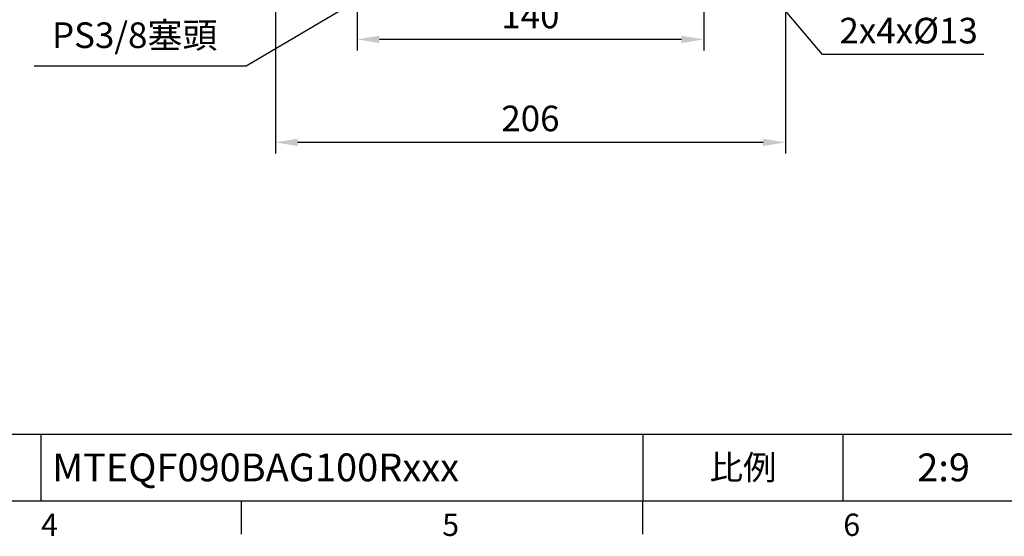
# Model space of a CAD drawing. Units: millimetres. Extents: x -32 to 1260, y -18 to 882.
# Drawn here: x 529 to 927, y -14 to 195 of the extents above; entities that cross this region are included whole.
import ezdxf
from ezdxf.enums import TextEntityAlignment as Align

# ---------------------------------------------------------------- set-up
doc = ezdxf.new("R2010")
doc.units = ezdxf.units.MM
doc.header["$LTSCALE"] = 5
doc.layers.add('DIM', color=3, linetype='Continuous')
doc.styles.add('ATTDEF', font='txt')
doc.styles.get("Standard").update_dxf_attribs({"font": 'simplex.shx'})
doc.dimstyles.new('C', dxfattribs={"dimscale": 4.5, "dimtxt": 2.3, "dimasz": 2, "dimexe": 1, "dimexo": 1, "dimgap": 1, "dimtad": 1, "dimtoh": 1, "dimdec": 4, "dimdsep": 46, "dimtxsty": 'Standard', "dimcen": 0, "dimclrd": 256, "dimclre": 256, "dimclrt": 256, "dimadec": 0, "dimazin": 0, "dimtfac": 0.6, "dimtdec": 4, "dimtofl": 0, "dimtmove": 0, "dimatfit": 3, "dimfxl": 0, "dimtolj": 1, "dimarcsym": 0})
doc.dimstyles.new('L$0', dxfattribs={"dimscale": 4.5, "dimtxt": 2.3, "dimasz": 2, "dimexe": 1, "dimexo": 1, "dimgap": 1, "dimtad": 1, "dimdec": 5, "dimdsep": 46, "dimtxsty": 'Standard', "dimcen": 0, "dimclrd": 256, "dimclre": 256, "dimclrt": 256, "dimadec": 0, "dimazin": 0, "dimtfac": 0.6, "dimtdec": 5, "dimtmove": 0, "dimatfit": 3, "dimfxl": 0, "dimtolj": 1, "dimarcsym": 0})

# ---------------------------------------------------------------- blocks, each defined once
blk = doc.blocks.new('GJA420')
at = {"color": 0}
for p, q in [((101.5, 6), (275, 6)), ((119.5, 0), (119.5, 6)), ((173.5, 6), (173.5, 0)), ((173.5, 6), (173.5, 0)), ((191.5, 0), (191.5, 6)), ((0, 0), (275, 0)), ((137.5, -3), (137.5, 0)), ((173.5, -3), (173.5, 0))]:
    blk.add_line(p, q, dxfattribs=at)
at = {"layer": 'DIM'}
blk.add_line((199.5, 0), (199.5, 0), dxfattribs=at)
at = {"color": 0}
for s, p in [('4', (119.5, -3.155)), ('5', (155.5, -3.155)), ('6', (191.5, -3.155))]:
    blk.add_text(s, height=2, dxfattribs=at).set_placement(p)
at = {"color": 0, "insert": (182.5, 3), "char_height": 2.2, "width": 7, "attachment_point": 5}
blk.add_mtext('{\\fDFKai-SB|b0|i0|c136|p65;比例}', dxfattribs=at)
at = {"color": 4, "style": 'ATTDEF'}
blk.add_attdef('料號', text='', height=2.5, dxfattribs=at).set_placement((120.5, 3), align=Align.MIDDLE_LEFT)
for tag, p in [('比例', (200.5, 3)), ('版本', (236.5, 3))]:
    blk.add_attdef(tag, text='', height=2.5, dxfattribs=at).set_placement(p, align=Align.MIDDLE_CENTER)
blk = doc.blocks.new('*D5')
at = {"layer": 'Defpoints', "color": 0}
for p in [(665.37, 226.05), (805.37, 225.11), (665.37, 186.54)]:
    blk.add_point(p, dxfattribs=at)
at = {"layer": 'DIM', "lineweight": -2}
for p, q in [((665.37, 221.55), (665.37, 182.04)), ((805.37, 220.61), (805.37, 182.04)), ((796.37, 186.54), (674.37, 186.54))]:
    blk.add_line(p, q, dxfattribs=at)
at = {"layer": 'DIM'}
for points in [[(674.37, 188.04), (674.37, 185.04), (665.37, 186.54)], [(796.37, 188.04), (796.37, 185.04), (805.37, 186.54)]]:
    blk.add_solid(points, dxfattribs=at)
at = {"layer": 'DIM', "insert": (735.37, 196.22), "char_height": 10.35, "attachment_point": 5}
blk.add_mtext('\\A1;140', dxfattribs=at)
blk = doc.blocks.new('*D6')
at = {"layer": 'Defpoints', "color": 0}
for p in [(838.37, 239.35), (632.37, 238.35), (632.37, 144.91)]:
    blk.add_point(p, dxfattribs=at)
at = {"layer": 'DIM', "lineweight": -2}
for p, q in [((838.37, 234.85), (838.37, 140.41)), ((632.37, 233.85), (632.37, 140.41)), ((829.37, 144.91), (641.37, 144.91))]:
    blk.add_line(p, q, dxfattribs=at)
at = {"layer": 'DIM'}
for points in [[(641.37, 146.41), (641.37, 143.41), (632.37, 144.91)], [(829.37, 146.41), (829.37, 143.41), (838.37, 144.91)]]:
    blk.add_solid(points, dxfattribs=at)
at = {"layer": 'DIM', "insert": (735.37, 154.59), "char_height": 10.35, "attachment_point": 5}
blk.add_mtext('\\A1;206', dxfattribs=at)
blk = doc.blocks.new('*D7')
at = {"layer": 'Defpoints', "color": 0}
for p in [(792.18, 253.03), (805.38, 237.35)]:
    blk.add_point(p, dxfattribs=at)
at = {"layer": 'DIM', "lineweight": -2}
for p, q in [((853.33, 180.43), (811.18, 230.47)), ((918.45, 180.43), (853.33, 180.43))]:
    blk.add_line(p, q, dxfattribs=at)
at = {"layer": 'DIM'}
blk.add_solid([(812.33, 231.44), (810.03, 229.5), (805.38, 237.35)], dxfattribs=at)
at = {"layer": 'DIM', "insert": (888.14, 190.1), "char_height": 10.35, "attachment_point": 5}
blk.add_mtext('\\A1;2x4x%%C13', dxfattribs=at)
blk = doc.blocks.new('*D8')
at = {"layer": 'Defpoints', "color": 0}
for p in [(753.03, 254.25), (735.39, 243.81)]:
    blk.add_point(p, dxfattribs=at)
at = {"layer": 'DIM', "lineweight": -2}
for p, q in [((620.58, 175.85), (727.64, 239.23)), ((535, 175.85), (620.58, 175.85))]:
    blk.add_line(p, q, dxfattribs=at)
at = {"layer": 'DIM'}
blk.add_solid([(726.88, 240.52), (728.41, 237.94), (735.39, 243.81)], dxfattribs=at)
at = {"layer": 'DIM', "insert": (575.54, 188.24), "char_height": 10.35, "attachment_point": 5}
blk.add_mtext('\\A1;PS3/8{\\fPMingLiU|b0|i0|c136|p18;塞頭}', dxfattribs=at)

msp = doc.modelspace()

# ---------------------------------------------------------------- block references
at = {"layer": 'DIM'}
ref = msp.add_blockref('GJA420', (0, 0), dxfattribs=dict(at, xscale=4.5, yscale=4.5, zscale=4.5))
ref.add_attrib('比例', '2:9', dxfattribs={"layer": '0', "color": 4, "height": 11.25, "style": 'ATTDEF'}).set_placement((902.25, 13.5), align=Align.MIDDLE_CENTER)
ref.add_attrib('料號', 'MTEQF090BAG100Rxxx', dxfattribs={"layer": '0', "color": 4, "height": 11.25, "style": 'ATTDEF'}).set_placement((542.25, 13.5), align=Align.MIDDLE_LEFT)

# ---------------------------------------------------------------- dimensions: what is measured, and where the dimension line sits
for p1, p2, text, picture, middle in [((753.028302, 254.252608), (735.386973, 243.810697), 'PS3/8{\\fPMingLiU|b0|i0|c136|p18;塞頭}', '*D8', (575.538144, 175.854455)), ((792.175566, 253.03299), (805.382009, 237.353709), '2x4x%%C13', '*D7', (888.141821, 180.426391))]:
    dim = msp.add_diameter_dim_2p(p1=p1, p2=p2, text=text, dimstyle='C', dxfattribs=at)
    dim.commit()
    dim.dimension.update_dxf_attribs({"geometry": picture, "text_midpoint": middle, "dimtype": 163})
for base, p1, p2, picture, middle in [((632.36765, 144.912694), (838.36765, 239.345657), (632.36765, 238.345662), '*D6', (735.36765, 144.912694)), ((665.36765, 186.541362), (805.36765, 225.110063), (665.36765, 226.049882), '*D5', (735.36765, 186.541362))]:
    dim = msp.add_linear_dim(base=base, p1=p1, p2=p2, angle=180, dimstyle='L$0', dxfattribs=at)
    dim.commit()
    dim.dimension.update_dxf_attribs({"geometry": picture, "text_midpoint": middle, "dimtype": 160})

doc.saveas('drawing.dxf')
